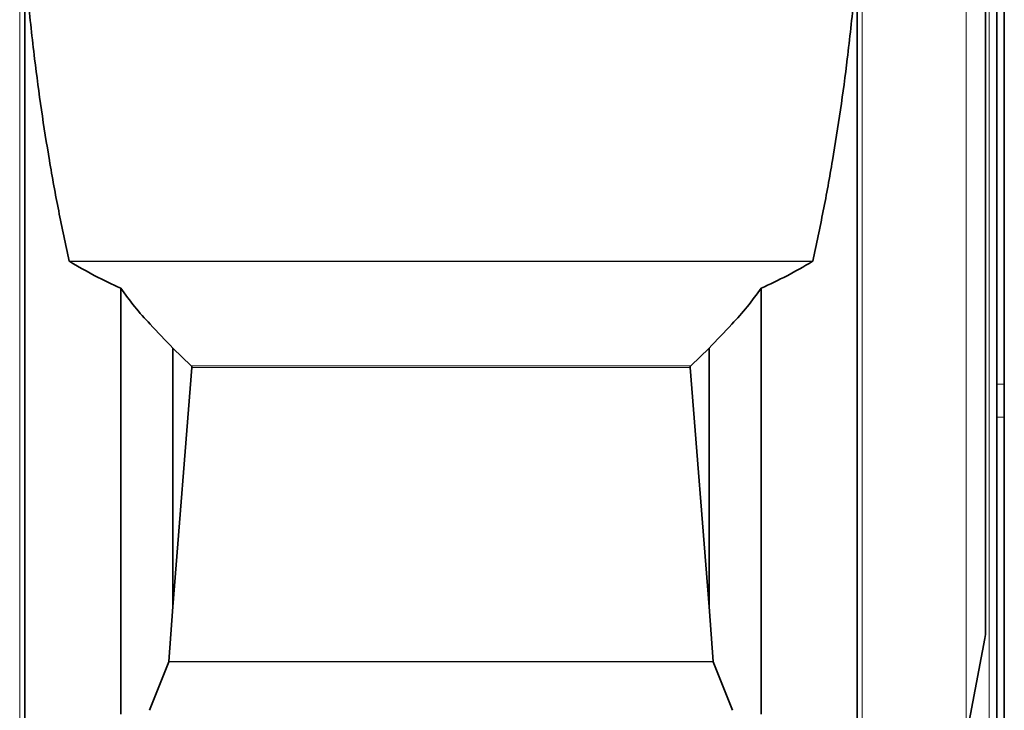
# Model space of a CAD drawing. Units: millimetres. Extents: x 1109 to 10915, y 1201 to 8424.
# Drawn here: x 2860 to 3122, y 7237 to 7421 of the extents above; entities that cross this region are included whole.
import ezdxf

# ---------------------------------------------------------------- set-up
doc = ezdxf.new("R2010")
doc.units = ezdxf.units.MM

msp = doc.modelspace()

# ---------------------------------------------------------------- linework, layer by layer
at = {"color": 8, "linetype": 'Continuous', "lineweight": 18}
for p, q in [((3117.82, 7747.8), (3117.82, 7147.8)), ((3111.63, 7229.51), (3111.63, 7558.86)), ((2859.64, 7208.29), (2859.64, 7505.44)), ((3083.99, 7217.28), (3083.99, 7505.44)), ((3070.81, 7356.48), (2872.83, 7356.48)), ((3070.66, 7356.32), (2872.97, 7356.32)), ((3038.33, 7328.6), (2905.3, 7328.6)), ((3038.13, 7328.18), (2905.5, 7328.18)), ((3119.82, 7323.67), (3121.82, 7323.67)), ((3121.82, 7314.94), (3119.82, 7314.94)), ((3044.28, 7249.73), (2899.35, 7249.73)), ((3044.25, 7249.87), (2899.38, 7249.87))]:
    msp.add_line(p, q, dxfattribs=at)
at = {"color": 7, "linetype": 'Continuous', "lineweight": 35}
for p, q in [((3119.82, 7323.67), (3119.82, 7737.8)), ((3121.82, 7323.67), (3121.82, 7737.8)), ((3116.82, 7257.01), (3116.82, 7549.47)), ((2860.98, 7208.44), (2860.98, 7504.12)), ((3082.65, 7217.28), (3082.65, 7504.12)), ((2886.57, 7235.79), (2886.57, 7349.23)), ((3057.06, 7235.79), (3057.06, 7349.23)), ((2900.43, 7264.43), (2900.43, 7333.26)), ((2905.3, 7328.6), (2900.43, 7333.26)), ((3038.33, 7328.6), (3043.21, 7333.26)), ((3043.21, 7264.43), (3043.21, 7333.26)), ((2900.43, 7264.43), (2905.5, 7328.18)), ((3043.21, 7264.43), (3038.13, 7328.18)), ((3119.82, 7314.94), (3119.82, 7323.67)), ((3121.82, 7323.67), (3121.82, 7314.94)), ((3119.82, 7147.8), (3119.82, 7314.94)), ((3121.82, 7147.8), (3121.82, 7314.94)), ((2899.38, 7249.87), (2900.43, 7264.43)), ((3044.25, 7249.87), (3043.21, 7264.43)), ((3116.6, 7255.96), (3116.82, 7257.01)), ((3111.63, 7229.51), (3116.6, 7255.96)), ((2894.23, 7236.86), (2899.35, 7249.73)), ((2899.35, 7249.73), (2899.38, 7249.87)), ((3044.28, 7249.73), (3044.25, 7249.87)), ((3049.4, 7236.86), (3044.28, 7249.73))]:
    msp.add_line(p, q, dxfattribs=at)
for points, knots in [([(2872.83, 7356.48), (2871.87, 7360.93), (2869.95, 7369.82), (2866.7, 7387.74), (2863.93, 7406.68), (2862.39, 7421.19), (2861.81, 7426.63)], [0, 0, 0, 0, 0.191958, 0.384045, 0.769027, 1, 1, 1, 1]), ([(3070.81, 7356.48), (3071.76, 7360.93), (3073.68, 7369.82), (3076.93, 7387.74), (3079.7, 7406.68), (3081.24, 7421.19), (3081.82, 7426.63)], [0, 0, 0, 0, 0.191958, 0.384045, 0.769027, 1, 1, 1, 1]), ([(2872.97, 7356.32), (2872.94, 7356.34), (2872.89, 7356.37), (2872.84, 7356.43), (2872.83, 7356.47), (2872.83, 7356.48)], [0, 0, 0, 0, 0.4353986, 0.7916482, 1, 1, 1, 1]), ([(2886.57, 7349.23), (2884.25, 7350.31), (2879.6, 7352.48), (2875.18, 7355.04), (2872.97, 7356.32)], [0, 0, 0, 0, 0.499349, 1, 1, 1, 1]), ([(3057.06, 7349.23), (3059.38, 7350.31), (3064.04, 7352.48), (3068.45, 7355.04), (3070.66, 7356.32)], [0, 0, 0, 0, 0.499349, 1, 1, 1, 1]), ([(3070.66, 7356.32), (3070.69, 7356.34), (3070.74, 7356.37), (3070.79, 7356.43), (3070.8, 7356.47), (3070.81, 7356.48)], [0, 0, 0, 0, 0.4353986, 0.7916482, 1, 1, 1, 1]), ([(2900.43, 7333.26), (2898.4, 7335.4), (2894.95, 7339.03), (2890.17, 7344.25), (2887.77, 7347.57), (2886.57, 7349.23)], [0, 0, 0, 0, 0.416578, 0.70761, 1, 1, 1, 1]), ([(3043.21, 7333.26), (3045.23, 7335.4), (3048.68, 7339.03), (3053.46, 7344.25), (3055.86, 7347.57), (3057.06, 7349.23)], [0, 0, 0, 0, 0.416578, 0.70761, 1, 1, 1, 1]), ([(2905.5, 7328.18), (2905.5, 7328.22), (2905.5, 7328.31), (2905.43, 7328.46), (2905.35, 7328.54), (2905.3, 7328.6)], [0, 0, 0, 0, 0.2633753, 0.5255766, 1, 1, 1, 1]), ([(3038.13, 7328.18), (3038.13, 7328.22), (3038.13, 7328.31), (3038.2, 7328.46), (3038.28, 7328.54), (3038.33, 7328.6)], [0, 0, 0, 0, 0.263375, 0.525577, 1, 1, 1, 1])]:
    msp.add_open_spline(points, degree=3, knots=knots, dxfattribs=at)

doc.saveas('drawing.dxf')
